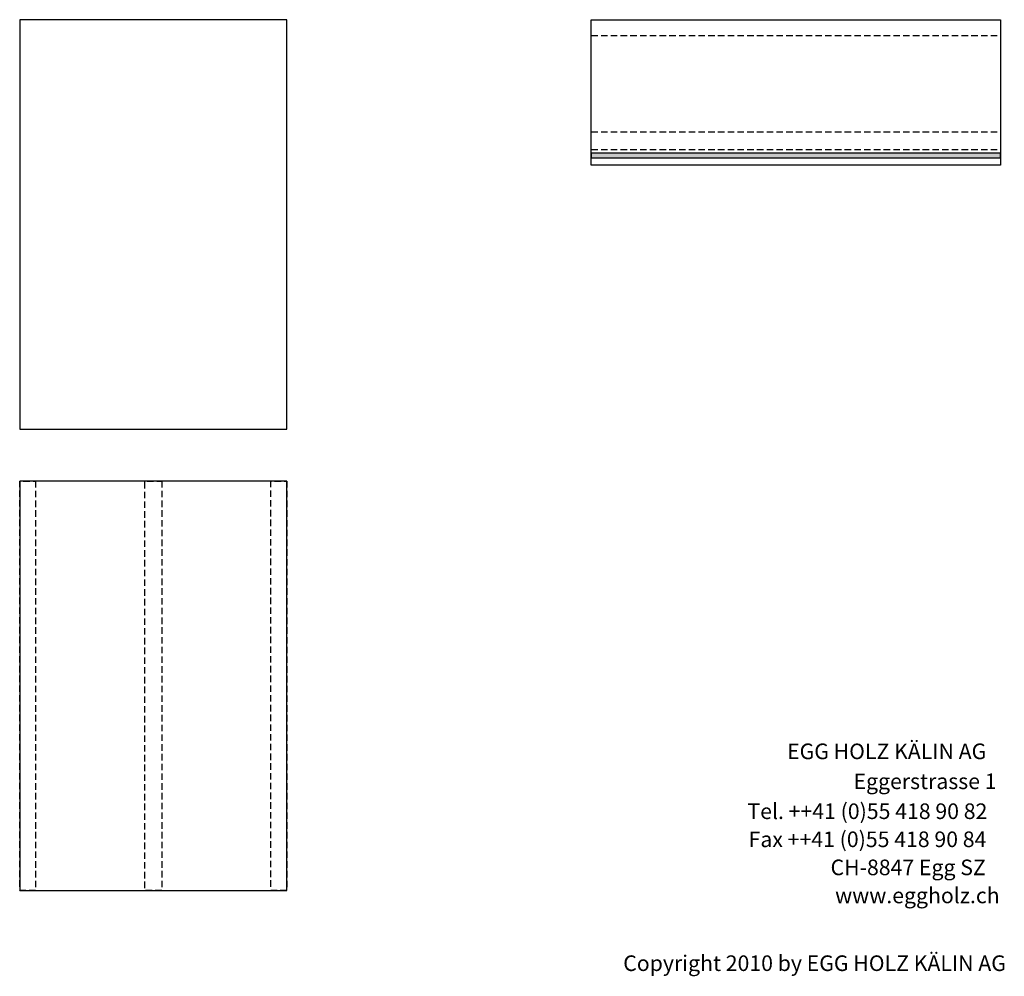
# Model space of a CAD drawing. Extents: x -583 to 1387, y -32043 to 726.
# Drawn here: x -514 to 1381, y -26023 to -24183 of the extents above; entities that cross this region are included whole.
import ezdxf

# ---------------------------------------------------------------- set-up
doc = ezdxf.new("R2010")
doc.units = 0
doc.header["$LTSCALE"] = 10
doc.linetypes.add('HIDDEN', pattern=[1.875, 1.25, -0.625])
doc.layers.add('DETAIL_1', color=7, linetype='CONTINUOUS')
doc.styles.add('WHITNEY_BOOK', font='txt')

msp = doc.modelspace()

# ---------------------------------------------------------------- hatches: boundary and pattern name
at = {"layer": 'DETAIL_1', "linetype": 'CONTINUOUS'}
msp.add_hatch(color=36, dxfattribs=at).paths.add_polyline_path([(586, -24440), (586, -24449), (1373.5, -24449), (1373.5, -24440)])

# ---------------------------------------------------------------- linework, layer by layer
at = {"layer": 'DETAIL_1', "color": 9, "linetype": 'HIDDEN'}
for p, q in [((586, -24213.5), (1373.5, -24213.5)), ((586, -24399), (1373.5, -24399)), ((586, -24432.5), (1373.5, -24432.5))]:
    msp.add_line(p, q, dxfattribs=at)
at = {"layer": 'DETAIL_1', "color": 36, "linetype": 'CONTINUOUS'}
for points in [[(586, -24183), (1373.5, -24183), (1373.5, -24463), (586, -24463)], [(586, -24440), (586, -24449), (1373.5, -24449), (1373.5, -24440)]]:
    msp.add_lwpolyline(points, close=True, dxfattribs=at)
for points in [[(0, -24970.5, 280), (0, -24183, 280), (-514, -24183, 280), (-514, -24970.5, 280)], [(0, -25858, 280), (0, -25070.5, 280), (-514, -25070.5, 280), (-514, -25858, 280)]]:
    msp.add_3dface(points, dxfattribs=at)
at = {"layer": 'DETAIL_1', "color": 9, "linetype": 'HIDDEN'}
for points in [[(-483.5, -25070.5, 280), (-483.5, -25858, 280), (-514, -25858, 280), (-514, -25070.5, 280)], [(-240.5, -25070.5, 280), (-240.5, -25858, 280), (-273.5, -25858, 280), (-273.5, -25070.5, 280)], [(0, -25070.5, 280), (0, -25858, 280), (-30.5, -25858, 280), (-30.5, -25070.5, 280)]]:
    msp.add_3dface(points, dxfattribs=at)

# ---------------------------------------------------------------- texts
at = {"layer": 'DETAIL_1', "color": 7, "style": 'WHITNEY_BOOK'}
for s, p in [('EGG HOLZ KÄLIN AG', (962.7, -25605.5)), ('Eggerstrasse 1', (1090.6, -25663.1)), ('Tel. ++41 (0)55 418 90 82', (886.4, -25720.7)), ('Fax ++41 (0)55 418 90 84', (888.7, -25774.7)), ('CH-8847 Egg SZ', (1046.4, -25828.7)), ('www.eggholz.ch', (1055.2, -25882.7))]:
    msp.add_text(s, height=30, rotation=0.0083, dxfattribs=at).set_placement(p)
msp.add_text('Copyright 2010 by EGG HOLZ KÄLIN AG', height=30, dxfattribs=at).set_placement((647.4, -26013))

doc.saveas('drawing.dxf')
